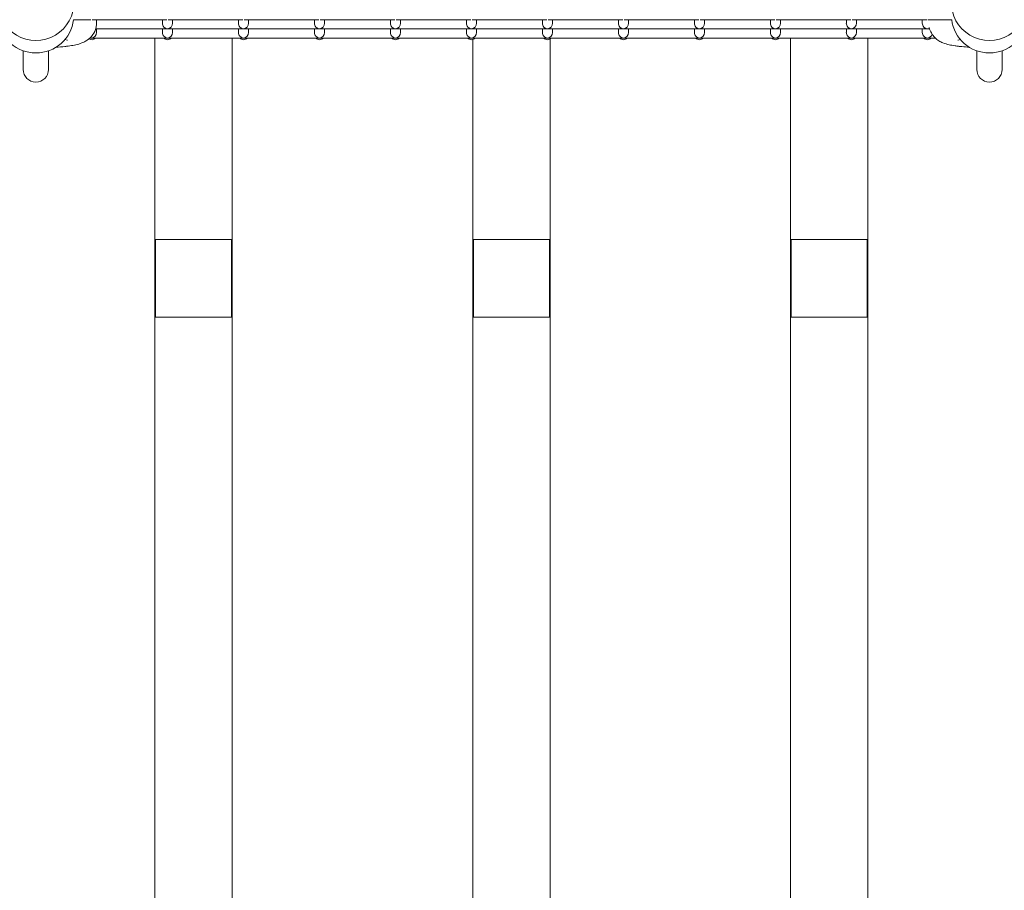
# Model space of a CAD drawing. Units: millimetres. Extents: x -5899 to 6254, y -3372 to 4605.
# Drawn here: x -1711 to -1322, y 2368 to 2712 of the extents above; entities that cross this region are included whole.
import ezdxf

# ---------------------------------------------------------------- set-up
doc = ezdxf.new("R2010")
doc.units = ezdxf.units.MM
doc.layers.add('Toestel 2D', color=7, linetype='Continuous', lineweight=20)

msp = doc.modelspace()

# ---------------------------------------------------------------- linework, layer by layer
at = {"layer": 'Toestel 2D'}
for p, q in [((-1682.52, 2711.96), (-1689.41, 2711.96)), ((-1652.52, 2711.96), (-1682.03, 2711.96)), ((-1680.27, 2711.96), (-1680.27, 2710.55)), ((-1654.27, 2711.96), (-1654.27, 2710.55)), ((-1622.52, 2711.96), (-1652.03, 2711.96)), ((-1650.27, 2711.96), (-1650.27, 2710.55)), ((-1624.27, 2711.96), (-1624.27, 2710.55)), ((-1592.52, 2711.96), (-1622.03, 2711.96)), ((-1620.27, 2711.96), (-1620.27, 2710.55)), ((-1594.27, 2711.96), (-1594.27, 2710.55)), ((-1562.52, 2711.96), (-1592.03, 2711.96)), ((-1590.27, 2711.96), (-1590.27, 2710.55)), ((-1564.27, 2711.96), (-1564.27, 2710.55)), ((-1532.52, 2711.96), (-1562.03, 2711.96)), ((-1560.27, 2711.96), (-1560.27, 2710.55)), ((-1534.27, 2711.96), (-1534.27, 2710.55)), ((-1502.52, 2711.96), (-1532.03, 2711.96)), ((-1530.27, 2711.96), (-1530.27, 2710.55)), ((-1504.27, 2711.96), (-1504.27, 2710.55)), ((-1472.52, 2711.96), (-1502.03, 2711.96)), ((-1500.27, 2711.96), (-1500.27, 2710.55)), ((-1474.27, 2711.96), (-1474.27, 2710.55)), ((-1442.52, 2711.96), (-1472.03, 2711.96)), ((-1470.27, 2711.96), (-1470.27, 2710.55)), ((-1444.27, 2711.96), (-1444.27, 2710.55)), ((-1412.52, 2711.96), (-1442.03, 2711.96)), ((-1440.27, 2711.96), (-1440.27, 2710.55)), ((-1414.27, 2711.96), (-1414.27, 2710.55)), ((-1382.52, 2711.96), (-1412.03, 2711.96)), ((-1410.27, 2711.96), (-1410.27, 2710.55)), ((-1384.27, 2711.96), (-1384.27, 2710.55)), ((-1352.52, 2711.96), (-1382.03, 2711.96)), ((-1380.27, 2711.96), (-1380.27, 2710.55)), ((-1354.27, 2711.96), (-1354.27, 2710.55)), ((-1342.64, 2711.96), (-1352.03, 2711.96)), ((-1350.27, 2711.96), (-1350.27, 2711.81)), ((-1652.52, 2708.3), (-1680.66, 2708.3)), ((-1680.27, 2708.3), (-1680.27, 2706.89)), ((-1654.27, 2708.3), (-1654.27, 2706.89)), ((-1622.52, 2708.3), (-1652.03, 2708.3)), ((-1650.27, 2708.3), (-1650.27, 2706.89)), ((-1624.27, 2708.3), (-1624.27, 2706.89)), ((-1592.52, 2708.3), (-1622.03, 2708.3)), ((-1620.27, 2708.3), (-1620.27, 2706.89)), ((-1594.27, 2708.3), (-1594.27, 2706.89)), ((-1562.52, 2708.3), (-1592.03, 2708.3)), ((-1590.27, 2708.3), (-1590.27, 2706.89)), ((-1564.27, 2708.3), (-1564.27, 2706.89)), ((-1532.52, 2708.3), (-1562.03, 2708.3)), ((-1560.27, 2708.3), (-1560.27, 2706.89)), ((-1534.27, 2708.3), (-1534.27, 2706.89)), ((-1502.52, 2708.3), (-1532.03, 2708.3)), ((-1530.27, 2708.3), (-1530.27, 2706.89)), ((-1504.27, 2708.3), (-1504.27, 2706.89)), ((-1472.52, 2708.3), (-1502.03, 2708.3)), ((-1500.27, 2708.3), (-1500.27, 2706.89)), ((-1474.27, 2708.3), (-1474.27, 2706.89)), ((-1442.52, 2708.3), (-1472.03, 2708.3)), ((-1470.27, 2708.3), (-1470.27, 2706.89)), ((-1444.27, 2708.3), (-1444.27, 2706.89)), ((-1412.52, 2708.3), (-1442.03, 2708.3)), ((-1440.27, 2708.3), (-1440.27, 2706.89)), ((-1414.27, 2708.3), (-1414.27, 2706.89)), ((-1382.52, 2708.3), (-1412.03, 2708.3)), ((-1410.27, 2708.3), (-1410.27, 2706.89)), ((-1384.27, 2708.3), (-1384.27, 2706.89)), ((-1352.52, 2708.3), (-1382.03, 2708.3)), ((-1380.27, 2708.3), (-1380.27, 2706.89)), ((-1354.27, 2708.3), (-1354.27, 2706.89)), ((-1351.39, 2708.3), (-1352.03, 2708.3)), ((-1691.94, 2703.91), (-1692.81, 2704.11)), ((-1682.52, 2704.65), (-1683, 2704.65)), ((-1652.52, 2704.65), (-1682.03, 2704.65)), ((-1657.27, 2704.65), (-1657.27, 1904.98)), ((-1622.52, 2704.65), (-1652.03, 2704.65)), ((-1626.77, 2704.65), (-1626.77, 1904.98)), ((-1592.52, 2704.65), (-1622.03, 2704.65)), ((-1562.52, 2704.65), (-1592.03, 2704.65)), ((-1532.52, 2704.65), (-1562.03, 2704.65)), ((-1502.52, 2704.65), (-1532.03, 2704.65)), ((-1531.77, 2704.12), (-1531.77, 1905.52)), ((-1472.52, 2704.65), (-1502.03, 2704.65)), ((-1501.27, 2704.32), (-1501.27, 1905.31)), ((-1442.52, 2704.65), (-1472.03, 2704.65)), ((-1412.52, 2704.65), (-1442.03, 2704.65)), ((-1382.52, 2704.65), (-1412.03, 2704.65)), ((-1406.27, 2704.65), (-1406.27, 1904.98)), ((-1352.52, 2704.65), (-1382.03, 2704.65)), ((-1375.77, 2704.65), (-1375.77, 1904.98)), ((-1349.05, 2704.65), (-1352.03, 2704.65)), ((-1339.23, 2704.11), (-1340.11, 2703.91)), ((-1709.27, 2699.68), (-1709.27, 2692.32)), ((-1699.27, 2692.32), (-1699.27, 2699.68)), ((-1332.77, 2699.68), (-1332.77, 2692.32)), ((-1322.77, 2692.32), (-1322.77, 2699.68)), ((-1657.02, 2625.14), (-1657.02, 2594.49)), ((-1627.02, 2625.14), (-1657.02, 2625.14)), ((-1627.02, 2594.49), (-1627.02, 2625.14)), ((-1531.52, 2625.14), (-1531.52, 2594.49)), ((-1501.52, 2625.14), (-1531.52, 2625.14)), ((-1501.52, 2594.49), (-1501.52, 2625.14)), ((-1406.02, 2625.14), (-1406.02, 2594.49)), ((-1376.02, 2625.14), (-1406.02, 2625.14)), ((-1376.02, 2594.49), (-1376.02, 2625.14)), ((-1627.02, 2594.49), (-1657.02, 2594.49)), ((-1501.52, 2594.49), (-1531.52, 2594.49)), ((-1376.02, 2594.49), (-1406.02, 2594.49))]:
    msp.add_line(p, q, dxfattribs=at)
for centre in [(-1704.27, 2692.32), (-1327.77, 2692.32)]:
    msp.add_arc(centre, 5, 180, 0, dxfattribs=at)
for centre, major_axis, ratio, start_param, end_param in [((-1704.27, 2718.59), (-15, 0), 0.992546, 6.23742, 9.470543), ((-1327.77, 2718.59), (-15, 0), 0.992546, 6.23742, 9.470543), ((-1704.27, 2713.72), (-15, 0), 0.992546, 0.118239, 3.023354), ((-1682.27, 2710.3), (-1.5, -1.5), 0.884725, 2.298965, 2.417281), ((-1652.27, 2710.3), (1.5, -1.5), 0.884725, 3.865904, 5.436701), ((-1652.27, 2710.3), (-1.5, -1.5), 0.884725, 0.846485, 2.417281), ((-1622.27, 2710.3), (1.5, -1.5), 0.884725, 3.865904, 5.436701), ((-1622.27, 2710.3), (-1.5, -1.5), 0.884725, 0.846485, 2.417281), ((-1592.27, 2710.3), (1.5, -1.5), 0.884725, 3.865904, 5.436701), ((-1592.27, 2710.3), (-1.5, -1.5), 0.884725, 0.846485, 2.417281), ((-1562.27, 2710.3), (1.5, -1.5), 0.884725, 3.865904, 5.436701), ((-1562.27, 2710.3), (-1.5, -1.5), 0.884725, 0.846485, 2.417281), ((-1532.27, 2710.3), (1.5, -1.5), 0.884725, 3.865904, 5.436701), ((-1532.27, 2710.3), (-1.5, -1.5), 0.884725, 0.846485, 2.417281), ((-1502.27, 2710.3), (1.5, -1.5), 0.884725, 3.865904, 5.436701), ((-1502.27, 2710.3), (-1.5, -1.5), 0.884725, 0.846485, 2.417281), ((-1472.27, 2710.3), (1.5, -1.5), 0.884725, 3.865904, 5.436701), ((-1472.27, 2710.3), (-1.5, -1.5), 0.884725, 0.846485, 2.417281), ((-1442.27, 2710.3), (1.5, -1.5), 0.884725, 3.865904, 5.436701), ((-1442.27, 2710.3), (-1.5, -1.5), 0.884725, 0.846485, 2.417281), ((-1412.27, 2710.3), (1.5, -1.5), 0.884725, 3.865904, 5.436701), ((-1412.27, 2710.3), (-1.5, -1.5), 0.884725, 0.846485, 2.417281), ((-1382.27, 2710.3), (1.5, -1.5), 0.884725, 3.865904, 5.436701), ((-1382.27, 2710.3), (-1.5, -1.5), 0.884725, 0.846485, 2.417281), ((-1352.27, 2710.3), (1.5, -1.5), 0.884725, 3.865904, 5.436701), ((-1327.77, 2713.72), (-15, 0), 0.992546, 0.118239, 3.023354), ((-1682.27, 2706.65), (-1.5, -1.5), 0.884725, 0.846485, 2.417281), ((-1652.27, 2706.65), (1.5, -1.5), 0.884725, 3.865904, 5.436701), ((-1652.27, 2710.3), (1.5, 1.5), 0.884725, 3.865904, 3.988077), ((-1652.27, 2710.3), (-1.5, 1.5), 0.884725, 2.295108, 2.417281), ((-1652.27, 2706.65), (-1.5, -1.5), 0.884725, 0.846485, 2.417281), ((-1622.27, 2706.65), (1.5, -1.5), 0.884725, 3.865904, 5.436701), ((-1622.27, 2710.3), (1.5, 1.5), 0.884725, 3.865904, 3.988077), ((-1622.27, 2710.3), (-1.5, 1.5), 0.884725, 2.295108, 2.417281), ((-1622.27, 2706.65), (-1.5, -1.5), 0.884725, 0.846485, 2.417281), ((-1592.27, 2706.65), (1.5, -1.5), 0.884725, 3.865904, 5.436701), ((-1592.27, 2710.3), (1.5, 1.5), 0.884725, 3.865904, 3.988077), ((-1592.27, 2710.3), (-1.5, 1.5), 0.884725, 2.295108, 2.417281), ((-1592.27, 2706.65), (-1.5, -1.5), 0.884725, 0.846485, 2.417281), ((-1562.27, 2706.65), (1.5, -1.5), 0.884725, 3.865904, 5.436701), ((-1562.27, 2710.3), (1.5, 1.5), 0.884725, 3.865904, 3.988077), ((-1562.27, 2710.3), (-1.5, 1.5), 0.884725, 2.295108, 2.417281), ((-1562.27, 2706.65), (-1.5, -1.5), 0.884725, 0.846485, 2.417281), ((-1532.27, 2706.65), (1.5, -1.5), 0.884725, 3.865904, 5.436701), ((-1532.27, 2710.3), (1.5, 1.5), 0.884725, 3.865904, 3.988077), ((-1532.27, 2710.3), (-1.5, 1.5), 0.884725, 2.295108, 2.417281), ((-1532.27, 2706.65), (-1.5, -1.5), 0.884725, 0.846485, 2.417281), ((-1502.27, 2706.65), (1.5, -1.5), 0.884725, 3.865904, 5.436701), ((-1502.27, 2710.3), (1.5, 1.5), 0.884725, 3.865904, 3.988077), ((-1502.27, 2710.3), (-1.5, 1.5), 0.884725, 2.295108, 2.417281), ((-1502.27, 2706.65), (-1.5, -1.5), 0.884725, 0.846485, 2.417281), ((-1472.27, 2706.65), (1.5, -1.5), 0.884725, 3.865904, 5.436701), ((-1472.27, 2710.3), (1.5, 1.5), 0.884725, 3.865904, 3.988077), ((-1472.27, 2710.3), (-1.5, 1.5), 0.884725, 2.295108, 2.417281), ((-1472.27, 2706.65), (-1.5, -1.5), 0.884725, 0.846485, 2.417281), ((-1442.27, 2706.65), (1.5, -1.5), 0.884725, 3.865904, 5.436701), ((-1442.27, 2710.3), (1.5, 1.5), 0.884725, 3.865904, 3.988077), ((-1442.27, 2710.3), (-1.5, 1.5), 0.884725, 2.295108, 2.417281), ((-1442.27, 2706.65), (-1.5, -1.5), 0.884725, 0.846485, 2.417281), ((-1412.27, 2706.65), (1.5, -1.5), 0.884725, 3.865904, 5.436701), ((-1412.27, 2710.3), (1.5, 1.5), 0.884725, 3.865904, 3.988077), ((-1412.27, 2710.3), (-1.5, 1.5), 0.884725, 2.295108, 2.417281), ((-1412.27, 2706.65), (-1.5, -1.5), 0.884725, 0.846485, 2.417281), ((-1382.27, 2706.65), (1.5, -1.5), 0.884725, 3.865904, 5.436701), ((-1382.27, 2710.3), (1.5, 1.5), 0.884725, 3.865904, 3.988077), ((-1382.27, 2710.3), (-1.5, 1.5), 0.884725, 2.295108, 2.417281), ((-1382.27, 2706.65), (-1.5, -1.5), 0.884725, 0.846485, 2.417281), ((-1352.27, 2706.65), (1.5, -1.5), 0.884725, 3.865904, 5.436701), ((-1352.27, 2710.3), (1.5, 1.5), 0.884725, 3.865904, 3.988077), ((-1352.27, 2710.3), (-1.5, -1.5), 0.884725, 0.846485, 1.258775), ((-1352.27, 2710.3), (-1.5, 1.5), 0.884725, 2.295108, 2.417281), ((-1352.27, 2706.65), (-1.5, -1.5), 0.884725, 0.846485, 2.076019), ((-1682.27, 2706.04), (-2, 0), 0.992546, 1.013231, 2.365427), ((-1682.27, 2706.65), (1.5, -1.5), 0.884725, 5.156494, 5.436701), ((-1682.27, 2706.65), (1.5, 1.5), 0.884725, 3.865904, 3.988077), ((-1682.27, 2706.65), (-1.5, 1.5), 0.884725, 2.295108, 2.417281), ((-1652.27, 2706.04), (-2, 0), 0.992546, 0.776166, 2.365427), ((-1652.27, 2706.65), (1.5, 1.5), 0.884725, 3.865904, 3.988077), ((-1652.27, 2706.65), (-1.5, 1.5), 0.884725, 2.295108, 2.417281), ((-1622.27, 2706.04), (-2, 0), 0.992546, 0.776166, 2.365427), ((-1622.27, 2706.65), (1.5, 1.5), 0.884725, 3.865904, 3.988077), ((-1622.27, 2706.65), (-1.5, 1.5), 0.884725, 2.295108, 2.417281), ((-1592.27, 2706.04), (-2, 0), 0.992546, 0.776166, 2.365427), ((-1592.27, 2706.65), (1.5, 1.5), 0.884725, 3.865904, 3.988077), ((-1592.27, 2706.65), (-1.5, 1.5), 0.884725, 2.295108, 2.417281), ((-1562.27, 2706.04), (-2, 0), 0.992546, 0.776166, 2.365427), ((-1562.27, 2706.65), (1.5, 1.5), 0.884725, 3.865904, 3.988077), ((-1562.27, 2706.65), (-1.5, 1.5), 0.884725, 2.295108, 2.417281), ((-1532.27, 2706.04), (-2, 0), 0.992546, 0.776166, 2.365427), ((-1532.27, 2706.65), (1.5, 1.5), 0.884725, 3.865904, 3.988077), ((-1532.27, 2706.65), (-1.5, 1.5), 0.884725, 2.295108, 2.417281), ((-1502.27, 2706.04), (-2, 0), 0.992546, 0.776166, 2.365427), ((-1502.27, 2706.65), (1.5, 1.5), 0.884725, 3.865904, 3.988077), ((-1502.27, 2706.65), (-1.5, 1.5), 0.884725, 2.295108, 2.417281), ((-1472.27, 2706.04), (-2, 0), 0.992546, 0.776166, 2.365427), ((-1472.27, 2706.65), (1.5, 1.5), 0.884725, 3.865904, 3.988077), ((-1472.27, 2706.65), (-1.5, 1.5), 0.884725, 2.295108, 2.417281), ((-1442.27, 2706.04), (-2, 0), 0.992546, 0.776166, 2.365427), ((-1442.27, 2706.65), (1.5, 1.5), 0.884725, 3.865904, 3.988077), ((-1442.27, 2706.65), (-1.5, 1.5), 0.884725, 2.295108, 2.417281), ((-1412.27, 2706.04), (-2, 0), 0.992546, 0.776166, 2.365427), ((-1412.27, 2706.65), (1.5, 1.5), 0.884725, 3.865904, 3.988077), ((-1412.27, 2706.65), (-1.5, 1.5), 0.884725, 2.295108, 2.417281), ((-1382.27, 2706.04), (-2, 0), 0.992546, 0.776166, 2.365427), ((-1382.27, 2706.65), (1.5, 1.5), 0.884725, 3.865904, 3.988077), ((-1382.27, 2706.65), (-1.5, 1.5), 0.884725, 2.295108, 2.417281), ((-1352.27, 2706.04), (-2, 0), 0.992546, 0.776166, 2.365427), ((-1352.27, 2706.65), (1.5, 1.5), 0.884725, 3.865904, 3.988077), ((-1352.27, 2706.65), (-1.5, 1.5), 0.884725, 2.295108, 2.417281)]:
    msp.add_ellipse(centre, major_axis=major_axis, ratio=ratio, start_param=start_param, end_param=end_param, dxfattribs=at)
for points, knots in [([(-1696.34, 2701.08), (-1695.08, 2701.16), (-1693.89, 2701.26), (-1692.32, 2701.43), (-1691.88, 2701.48), (-1691.03, 2701.59), (-1690.61, 2701.66), (-1689.81, 2701.78), (-1689.43, 2701.85), (-1688.68, 2702), (-1688.32, 2702.08), (-1687.16, 2702.37), (-1686.38, 2702.58), (-1684.91, 2703.29), (-1684.49, 2703.51), (-1683.36, 2704.29), (-1682.57, 2704.9), (-1681.24, 2706.81), (-1680.75, 2707.78), (-1680.35, 2709.54), (-1680.27, 2710.16), (-1680.27, 2710.79)], [5.194821, 5.194821, 5.194821, 5.194821, 5.439844, 5.439844, 5.539069, 5.539069, 5.638044, 5.638044, 5.735219, 5.735219, 5.829343, 5.829343, 6.035154, 6.035154, 6.107497, 6.107497, 6.199272, 6.199272, 6.255405, 6.255405, 6.283185, 6.283185, 6.283185, 6.283185]), ([(-1351.54, 2708.86), (-1351.35, 2708.04), (-1351.04, 2707.31), (-1350.26, 2705.94), (-1349.78, 2705.37), (-1348.75, 2704.33), (-1348.23, 2703.96), (-1347.14, 2703.26), (-1346.62, 2703.03), (-1345.22, 2702.45), (-1344.47, 2702.26), (-1343.33, 2701.99), (-1342.95, 2701.92), (-1342.17, 2701.77), (-1341.76, 2701.71), (-1340.92, 2701.58), (-1340.49, 2701.52), (-1339.59, 2701.41), (-1339.13, 2701.36), (-1337.72, 2701.22), (-1336.73, 2701.14), (-1335.71, 2701.08)], [3.170982, 3.170982, 3.170982, 3.170982, 3.21047, 3.21047, 3.261792, 3.261792, 3.33084, 3.33084, 3.429661, 3.429661, 3.628939, 3.628939, 3.726161, 3.726161, 3.826361, 3.826361, 3.928211, 3.928211, 4.030005, 4.030005, 4.229957, 4.229957, 4.229957, 4.229957]), ([(-1691.75, 2703.86), (-1691.75, 2703.86), (-1691.78, 2703.87), (-1691.87, 2703.89), (-1691.9, 2703.9), (-1691.94, 2703.91)], [6.6697103, 6.6697103, 6.6697103, 6.6697103, 6.7413078, 6.7413078, 6.7731426, 6.7731426, 6.7731426, 6.7731426]), ([(-1340.11, 2703.91), (-1340.2, 2703.89), (-1340.26, 2703.87), (-1340.29, 2703.86), (-1340.3, 2703.86), (-1340.3, 2703.86)], [2.6516353, 2.6516353, 2.6516353, 2.6516353, 2.7306183, 2.7306183, 2.7550677, 2.7550677, 2.7550677, 2.7550677])]:
    msp.add_open_spline(points, degree=3, knots=knots, dxfattribs=at)

doc.saveas('drawing.dxf')
